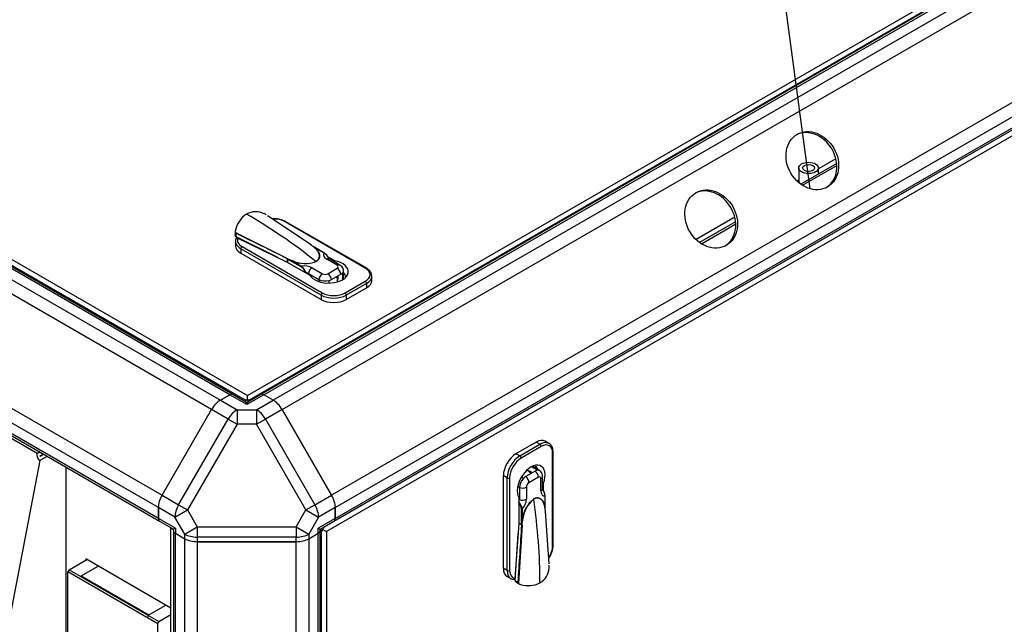
# Model space of a CAD drawing. Units: millimetres. Extents: x 0 to 408, y -10 to 289.
# Drawn here: x 141 to 160, y 149 to 161 of the extents above; entities that cross this region are included whole.
import ezdxf
from ezdxf import colors
from ezdxf.entities.mleader import LeaderData, LeaderLine
from ezdxf.math import Vec2, Vec3

# ---------------------------------------------------------------- set-up
doc = ezdxf.new("R2010")
doc.units = ezdxf.units.MM
for name, color, linetype in [('51129008', 7, 'Continuous'), ('60571043.05', 7, 'Continuous'), ('60571043.25_CON_', 7, 'Continuous'), ('60571043.31', 7, 'Continuous'), ('60571044.06', 7, 'Continuous'), ('60571044.20_PANE', 7, 'Continuous'), ('60571044.21_PANE', 7, 'Continuous'), ('60571044.22_PANE', 7, 'Continuous'), ('60573042', 7, 'Continuous'), ('60573044.1', 7, 'Continuous'), ('60971085_MAGNETO', 7, 'Continuous'), ('60971086', 7, 'Continuous'), ('Predeterminado', 7, 'Continuous')]:
    doc.layers.add(name, color=color, linetype=linetype)

# ---------------------------------------------------------------- blocks, each defined once
blk = doc.blocks.new('_SE_FILLED')
at = {"color": 0}
blk.add_line((0, 0), (-1, 0), dxfattribs=at)
blk.add_solid([(0, 0), (-1, -0.1665), (-1, 0.1665), (0, 0)], dxfattribs=at)
blk = doc.blocks.new('SE2')
at = {"layer": '51129008', "color": 7, "linetype": 'Continuous'}
for p, q in [((156.462, 158.209), (156.462, 157.924)), ((156.847, 158.092), (156.847, 158.209))]:
    blk.add_line(p, q, dxfattribs=at)
for major_axis in [(-0.192, 0), (0.116, 0)]:
    blk.add_ellipse((156.655, 158.209), major_axis=major_axis, ratio=0.57735, dxfattribs=at)
at = {"layer": '60571043.05', "color": 7, "linetype": 'Continuous'}
for p, q in [((145.32, 153.766), (133.688, 160.481)), ((145.381, 153.772), (133.749, 160.487)), ((133.506, 160.376), (145.138, 153.661)), ((144.963, 153.476), (133.331, 160.192)), ((132.362, 158.514), (143.994, 151.798)), ((143.922, 151.554), (132.29, 158.27)), ((143.922, 151.344), (132.29, 158.059)), ((132.315, 158.003), (143.947, 151.288)), ((145.138, 153.661), (145.32, 153.766)), ((143.994, 151.798), (144.963, 153.476)), ((143.922, 151.344), (143.922, 151.554))]:
    blk.add_line(p, q, dxfattribs=at)
for centre, major_axis, start_param, end_param in [((145.32, 153.666), (-0.061, -0.106), 3.141593, 3.926991), ((145.138, 153.375), (0.175, 0.303), 0.785398, 1.570796), ((144.169, 151.697), (-0.175, -0.303), 4.712389, 5.497787), ((144.008, 151.394), (0.061, 0.106), 2.356194, 3.141593)]:
    blk.add_ellipse(centre, major_axis=major_axis, ratio=0.57735, start_param=start_param, end_param=end_param, dxfattribs=at)
at = {"layer": '60571043.25_CON_', "color": 7, "linetype": 'Continuous'}
for p, q in [((141.546, 152.615), (132.29, 157.959)), ((141.546, 152.615), (141.597, 152.645)), ((141.745, 152.559), (141.602, 152.476)), ((141.603, 152.57), (141.665, 152.605)), ((141.604, 152.567), (141.668, 152.604)), ((141.677, 152.599), (141.608, 152.559)), ((141.602, 152.476), (140.383, 146.143)), ((142.115, 141.044), (142.115, 152.345)), ((144.17, 151.159), (144.169, 151.158)), ((144.169, 151.158), (144.219, 151.129)), ((144.169, 135.298), (144.169, 151.158)), ((144.22, 151.13), (144.219, 151.129)), ((144.219, 151.127), (144.219, 151.129)), ((144.22, 151.127), (144.219, 151.127)), ((144.219, 151.127), (144.22, 151.126)), ((144.169, 149.586), (142.499, 150.551)), ((142.499, 150.551), (142.499, 150.522))]:
    blk.add_line(p, q, dxfattribs=at)
for centre, start_param, end_param in [((141.62, 152.573), 4.124386, 5.695183), ((141.671, 152.602), 4.854114, 4.965455)]:
    blk.add_ellipse(centre, major_axis=(0.026, -0.104), ratio=0.69282, start_param=start_param, end_param=end_param, dxfattribs=at)
at = {"layer": '60571043.31', "color": 7, "linetype": 'Continuous'}
for p, q in [((144.22, 151.101), (144.22, 135.098)), ((144.256, 135.048), (144.256, 151.051)), ((144.256, 151.051), (144.438, 150.946)), ((146.87, 150.946), (147.052, 151.051)), ((147.052, 135.048), (147.052, 151.051)), ((147.088, 135.098), (147.088, 151.101)), ((144.438, 134.942), (144.438, 150.946)), ((144.685, 150.887), (144.685, 134.883)), ((144.685, 150.887), (146.623, 150.887)), ((146.623, 134.883), (146.623, 150.887)), ((146.87, 150.946), (146.87, 134.942))]:
    blk.add_line(p, q, dxfattribs=at)
for centre, major_axis, start_param, end_param in [((144.342, 151.101), (0.123, 0), 3.141593, 3.926991), ((146.966, 151.101), (-0.122, 0), 2.356194, 3.141593), ((144.685, 151.089), (-0.35, 0), 0.785398, 1.570796), ((146.623, 151.089), (-0.35, 0), 1.570796, 2.356194)]:
    blk.add_ellipse(centre, major_axis=major_axis, ratio=0.57735, start_param=start_param, end_param=end_param, dxfattribs=at)
at = {"layer": '60571044.06', "color": 7, "linetype": 'Continuous'}
for p, q in [((173.027, 169.418), (145.927, 153.772)), ((145.988, 153.766), (173.088, 169.412)), ((173.27, 169.307), (146.17, 153.661)), ((146.345, 153.476), (173.445, 169.122)), ((174.414, 167.444), (147.314, 151.798)), ((147.387, 151.554), (174.486, 167.2)), ((147.387, 151.344), (174.486, 166.99)), ((147.361, 151.288), (174.461, 166.934)), ((146.17, 153.661), (145.988, 153.766)), ((147.314, 151.798), (146.345, 153.476)), ((147.387, 151.344), (147.387, 151.554))]:
    blk.add_line(p, q, dxfattribs=at)
for centre in [(156.729, 158.352), (154.749, 157.209)]:
    blk.add_ellipse(centre, major_axis=(-0.298, 0.515), ratio=0.816497, dxfattribs=at)
for centre, major_axis, ratio, start_param, end_param in [((156.694, 158.332), (-0.298, 0.515), 0.816497, 3.183199, 6.241579), ((154.714, 157.189), (-0.297, 0.515), 0.816497, 3.183199, 6.241579), ((145.988, 153.666), (0.061, -0.106), 0.57735, 2.356194, 3.141593), ((146.17, 153.375), (-0.175, 0.303), 0.57735, 4.712389, 5.497787), ((147.139, 151.697), (-0.175, 0.303), 0.57735, 3.926991, 4.712389), ((147.3, 151.394), (-0.061, 0.106), 0.57735, 3.141593, 3.926991)]:
    blk.add_ellipse(centre, major_axis=major_axis, ratio=ratio, start_param=start_param, end_param=end_param, dxfattribs=at)
at = {"layer": '60571044.20_PANE', "color": 7, "linetype": 'Continuous'}
for p, q in [((145.666, 153.751), (173.113, 169.598)), ((173.177, 169.52), (145.701, 153.657)), ((133.663, 160.681), (145.666, 153.751)), ((145.631, 153.657), (133.599, 160.604)), ((145.666, 153.653), (145.666, 153.751)), ((145.631, 153.673), (145.666, 153.653)), ((145.631, 153.657), (145.631, 153.673)), ((145.631, 153.627), (145.631, 153.657)), ((145.666, 153.653), (145.701, 153.673)), ((145.701, 153.673), (145.701, 153.657)), ((145.701, 153.657), (145.701, 153.642))]:
    blk.add_line(p, q, dxfattribs=at)
at = {"layer": '60571044.21_PANE', "color": 7, "linetype": 'Continuous'}
for p, q in [((147.149, 151.164), (174.625, 167.027)), ((174.66, 166.932), (147.213, 151.086)), ((147.114, 151.103), (147.088, 151.118)), ((147.128, 151.095), (147.114, 151.103)), ((147.114, 135.238), (147.114, 151.103)), ((147.163, 151.156), (147.128, 151.135)), ((147.128, 151.135), (147.213, 151.086)), ((147.128, 151.135), (147.128, 151.095)), ((147.148, 151.165), (147.149, 151.164)), ((147.149, 151.164), (147.163, 151.156)), ((147.213, 151.086), (147.213, 135.254))]:
    blk.add_line(p, q, dxfattribs=at)
at = {"layer": '60571044.22_PANE', "color": 7, "linetype": 'Continuous'}
for p, q in [((157.19, 158.39), (156.847, 158.192)), ((157.206, 158.299), (156.502, 157.892)), ((156.536, 157.869), (157.209, 158.258)), ((156.462, 157.969), (156.432, 157.952)), ((155.21, 157.246), (154.452, 156.809)), ((155.226, 157.156), (154.522, 156.749)), ((154.556, 156.726), (155.229, 157.115))]:
    blk.add_line(p, q, dxfattribs=at)
at = {"layer": '60573042', "color": 7, "linetype": 'Continuous'}
for p, q in [((146.912, 156.7), (146.06, 157.272)), ((147.974, 156.248), (146.403, 157.156)), ((147.992, 156.25), (146.42, 157.157)), ((145.427, 156.98), (145.427, 156.9)), ((145.434, 156.942), (146.453, 156.435)), ((145.434, 156.77), (145.434, 156.684)), ((145.445, 156.86), (145.445, 156.928)), ((146.263, 156.455), (145.447, 156.859)), ((145.476, 156.836), (146.446, 156.366)), ((147.108, 155.72), (145.537, 156.627)), ((145.537, 156.627), (145.537, 156.541)), ((145.561, 156.67), (147.133, 155.763)), ((146, 156.582), (146.002, 156.584)), ((146.913, 156.699), (146.912, 156.7)), ((146.92, 156.694), (146.913, 156.699)), ((146.944, 156.674), (146.92, 156.694)), ((146.982, 156.646), (146.955, 156.669)), ((147.174, 156.543), (146.955, 156.669)), ((147.169, 156.542), (146.988, 156.647)), ((145.537, 156.541), (147.108, 155.634)), ((146.452, 156.363), (146.452, 156.431)), ((146.453, 156.431), (146.452, 156.431)), ((146.453, 156.435), (146.454, 156.434)), ((146.453, 156.431), (146.453, 156.362)), ((146.454, 156.434), (146.461, 156.429)), ((146.461, 156.429), (146.485, 156.409)), ((146.486, 156.409), (146.484, 156.406)), ((146.484, 156.406), (146.485, 156.409)), ((146.716, 156.272), (146.484, 156.406)), ((146.485, 156.409), (146.486, 156.409)), ((146.488, 156.411), (146.503, 156.408)), ((146.503, 156.408), (146.546, 156.395)), ((146.542, 156.389), (146.723, 156.285)), ((147.425, 156.303), (147.22, 156.421)), ((147.372, 156.389), (147.249, 156.46)), ((147.477, 156.308), (147.273, 156.426)), ((147.372, 156.369), (147.372, 156.389)), ((146.446, 156.366), (146.889, 156.11)), ((146.933, 156.255), (147.138, 156.137)), ((147.239, 156.137), (147.425, 156.244)), ((147.549, 156.032), (147.549, 156.202)), ((146.86, 156.141), (147.065, 156.023)), ((147.065, 156.023), (147.065, 155.984)), ((147.261, 156.003), (147.261, 155.955)), ((147.312, 156.023), (147.498, 156.131)), ((147.432, 155.979), (147.432, 156.005)), ((147.533, 156.022), (147.533, 156.16)), ((147.578, 155.763), (147.974, 155.991)), ((148.102, 156.005), (148.102, 156.091)), ((147.999, 155.948), (147.603, 155.72)), ((147.603, 155.634), (147.999, 155.863)), ((147.999, 155.948), (147.999, 155.863)), ((147.108, 155.72), (147.108, 155.634)), ((147.603, 155.72), (147.603, 155.634)), ((151.322, 152.838), (150.926, 152.609)), ((151, 152.567), (151.396, 152.795)), ((151.421, 152.752), (151.025, 152.524)), ((151.396, 152.795), (151.322, 152.838)), ((151.571, 152.813), (151.497, 152.855)), ((151, 152.567), (150.926, 152.609)), ((151.643, 150.809), (151.643, 152.624)), ((151.654, 150.823), (151.654, 152.638)), ((151.346, 152.286), (151.227, 152.355)), ((151.391, 152.279), (151.244, 152.364)), ((150.752, 152.138), (150.678, 152.181)), ((150.678, 152.181), (150.678, 150.366)), ((150.752, 150.323), (150.752, 152.138)), ((150.802, 152.138), (150.802, 150.323)), ((151.032, 152.153), (151.074, 152.129)), ((151.303, 152.27), (151.117, 152.163)), ((151.162, 152.275), (151.139, 152.288)), ((151.365, 152.15), (151.179, 152.043)), ((151.446, 151.927), (151.446, 152.164)), ((150.994, 151.949), (150.96, 151.968)), ((150.994, 151.949), (150.994, 151.712)), ((151.129, 151.955), (151.129, 151.719)), ((151.415, 151.884), (151.415, 152.121)), ((151.446, 152.042), (151.464, 152.032)), ((151.464, 151.89), (151.464, 152.032)), ((150.981, 151.753), (150.981, 151.241)), ((151.495, 151.57), (151.495, 151.779)), ((151.498, 151.531), (151.498, 151.783)), ((151.498, 151.531), (151.492, 151.565)), ((151.034, 151.255), (151.034, 151.522)), ((151.049, 151.522), (151.049, 151.313)), ((151.502, 151.488), (151.497, 151.519)), ((151.498, 151.52), (151.498, 151.531)), ((151.498, 151.516), (151.498, 151.519)), ((151.503, 151.479), (151.502, 151.488)), ((151.503, 151.478), (151.503, 151.479)), ((151.573, 150.454), (151.503, 151.478)), ((150.981, 151.241), (150.903, 150.166)), ((151.044, 151.213), (150.974, 150.077)), ((150.981, 151.249), (151.04, 151.215)), ((151.04, 151.214), (150.981, 151.248)), ((151.034, 151.255), (151.038, 151.254)), ((151.038, 151.254), (151.034, 151.255)), ((151.038, 151.254), (151.038, 151.254)), ((151.038, 151.254), (151.043, 151.223)), ((151.04, 151.214), (151.04, 151.215)), ((151.043, 151.223), (151.044, 151.214)), ((151.044, 151.214), (151.044, 151.213)), ((151.056, 151.313), (151.046, 151.27)), ((150.909, 150.13), (150.967, 151.039)), ((150.948, 150.748), (150.945, 150.747)), ((150.752, 150.323), (150.678, 150.366)), ((150.751, 150.206), (150.825, 150.163)), ((150.909, 150.13), (150.909, 150.123)), ((150.967, 150.089), (150.909, 150.123)), ((150.91, 150.118), (150.909, 150.123)), ((150.91, 150.118), (150.971, 150.083)), ((150.934, 150.092), (151.004, 150.052))]:
    blk.add_line(p, q, dxfattribs=at)
for centre, radius, start, end in [((145.828, 156.984), 0.368, 63.6806, 119.2733), ((145.922, 156.884), 0.503, 122.9881, 167.7178), ((145.785, 156.908), 0.456, 56.6765, 63.0719), ((146.18, 156.695), 0.521, 62.5478, 93.5727), ((145.488, 156.971), 0.0611, 161.0918, 208.2155), ((145.501, 156.985), 0.0792, 212.9842, 225.8488), ((64.088, -9.069), 184.862, 63.54198, 63.88996), ((146.92, 156.621), 0.0596, 53.9203, 64.7816), ((146.85, 156.479), 0.217, 50.6586, 57.7664), ((146.466, 156.431), 0.014, 163.2705, 179.4473), ((146.466, 156.428), 0.013, 153.6119, 170.137), ((143.153, 152.209), 5.358, 51.557, 51.9903), ((146.791, 156.937), 0.601, 245.5379, 291.3191), ((146.797, 156.918), 0.58, 244.3631, 291.41), ((147.059, 156.356), 0.216, 23.063, 59.4805), ((146.598, 156.094), 0.214, 18.0458, 56.5372), ((146.596, 156.11), 0.217, 12.8919, 53.9865), ((147.257, 156.005), 0.175, 0, 25.9452), ((151.074, 152.124), 0.175, 34.0548, 60), ((151.281, 151.775), 0.214, 3.4628, 41.9542), ((151.28, 151.778), 0.215, 0.3483, 37.1934), ((150.821, 151.509), 0.214, 3.4627, 41.9543), ((150.833, 151.499), 0.217, 6.0746, 47.047), ((151.648, 151.255), 0.601, 128.6809, 174.4621), ((151.647, 151.262), 0.594, 129.1732, 175.0538), ((151.284, 151.535), 0.214, 2.2329, 9.4239), ((151.284, 151.535), 0.214, 355.7881, 2.2329), ((-30.669, 162.455), 182.057, 356.10526, 356.4601), ((146.723, 150.612), 4.359, 7.9551, 8.4877), ((150.831, 151.325), 0.218, 341.1844, 356.9045), ((151.045, 151.227), 0.013, 249.9801, 266.6206), ((151.047, 151.226), 0.014, 240.4685, 256.6605), ((150.886, 151.322), 0.169, 336.783, 342.0455), ((151.136, 150.845), 0.518, 326.2235, 357.5562), ((151.118, 150.398), 0.458, 356.9353, 3.3162), ((151.208, 150.397), 0.368, 300.7139, 356.3322), ((150.965, 150.143), 0.0605, 204.6726, 238.8461), ((151.043, 150.112), 0.0777, 202.4321, 207.0658), ((151.026, 150.109), 0.0611, 211.7791, 258.9137), ((151.167, 150.533), 0.507, 252.459, 296.8352)]:
    blk.add_arc(centre, radius, start, end, dxfattribs=at)
for centre, major_axis, ratio, start_param, end_param in [((145.648, 148.59), (-5.338, 9.245), 0.57735, -0.966629, -0.785398), ((146.18, 157.027), (0.315, 0), 0.57735, 0.785398, 1.646557), ((146.403, 157.127), (-0.0175, -0.0303), 0.57735, 3.141593, 3.926991), ((145.784, 156.77), (0.35, 0), 0.57735, 3.141593, 3.345572), ((145.448, 156.887), (0.0232, -0.0286), 0.614357, -1.003246, -0.930922), ((145.784, 156.798), (0.315, 0), 0.57735, 2.932271, 3.926991), ((145.784, 156.77), (-0.35, 0), 0.57735, -0.412704, -0.343957), ((145.784, 156.684), (0.35, 0), 0.57735, 3.141593, 3.926991), ((145.784, 156.77), (0.35, 0), 0.57735, 3.345572, 3.926991), ((145.561, 156.641), (0.0175, 0.0303), 0.57735, 0.785398, 2.356194), ((146.988, 156.655), (-0.00706, -0.00777), 0.689207, 0.238125, 0.92202), ((146.542, 156.398), (-0.00362, -0.00986), 0.43779, 0.697311, 1.381207), ((147.257, 156.177), (-0.385, 0), 0.57735, 0.304033, 4.408356), ((147.01, 156.385), (0.00525, -0.00909), 0.57735, -0.966629, -0.785398), ((147.368, 156.506), (0.209, 0), 0.57735, 2.835949, 3.926991), ((147.169, 156.534), (-0.00525, -0.00909), 0.57735, 3.141591, 3.926991), ((147.169, 156.534), (-0.00525, -0.00909), 0.57735, 2.356194, 3.141591), ((147.22, 156.335), (-0.0525, -0.0909), 0.57735, 3.141593, 3.926991), ((146.723, 156.276), (-0.00525, -0.00909), 0.57735, 3.926991, 5.497787), ((146.786, 156.17), (-0.209, 0), 0.57735, 3.926991, 5.018033), ((146.933, 156.169), (0.0525, 0.0909), 0.57735, 0.785398, 2.188746), ((147.425, 156.217), (-0.0525, -0.0909), 0.57735, 3.141214, 3.926991), ((147.374, 156.273), (-0.0715, 0), 0.57735, 2.356194, 3.926991), ((147.425, 156.158), (-0.0525, 0.0909), 0.57735, 4.094439, 5.497787), ((147.374, 156.202), (-0.175, 0), 0.57735, 2.713766, 3.266293), ((147.974, 156.22), (-0.0175, -0.0303), 0.57735, 3.141782, 3.926991), ((147.752, 156.12), (-0.315, 0), 0.57735, 2.356194, 3.926991), ((146.786, 156.099), (0.105, 0), 0.57735, 0.785398, 1.369162), ((147.138, 156.051), (0.0525, 0.0909), 0.57735, 0.785398, 2.188746), ((147.189, 156.095), (-0.175, 0), 0.57735, 0.785398, 1.998623), ((147.189, 156.166), (-0.0715, 0), 0.57735, 0.785398, 2.356194), ((147.239, 156.051), (-0.0525, 0.0909), 0.57735, 4.094439, 5.497787), ((147.189, 156.095), (0.175, 0), 0.57735, 5.140216, 5.497787), ((147.257, 156.005), (-0.175, 0), 0.57735, 2.854836, 3.141593), ((147.393, 156.084), (-0.0367, 0.0637), 0.57735, 3.180895, 4.543225), ((147.374, 156.202), (0.175, 0), 0.57735, 5.497787, 5.855358), ((147.974, 155.963), (0.0175, -0.0303), 0.57735, 0.785398, 2.356194), ((147.752, 156.091), (-0.35, 0), 0.57735, 2.356194, 3.143098), ((147.752, 156.005), (-0.35, 0), 0.57735, 2.356194, 3.141593), ((147.133, 155.734), (-0.0175, -0.0303), 0.57735, 3.926991, 5.497787), ((147.356, 155.863), (0.35, 0), 0.57735, 3.926991, 5.497787), ((147.356, 155.777), (-0.35, 0), 0.57735, 0.785398, 2.356194), ((147.356, 155.891), (-0.315, 0), 0.57735, 0.785398, 2.356194), ((147.578, 155.734), (0.0175, -0.0303), 0.57735, 0.785398, 2.356194), ((151.322, 152.552), (-0.175, -0.303), 0.57735, 3.141593, 3.926991), ((151.396, 152.509), (-0.175, -0.303), 0.57735, 3.143098, 3.926991), ((151.396, 152.767), (-0.0175, 0.0303), 0.57735, 3.926991, 5.497787), ((151.421, 152.495), (-0.157, -0.273), 0.57735, 2.356194, 3.926991), ((150.926, 152.324), (0.175, 0.303), 0.57735, 0.785398, 2.356194), ((151, 152.281), (-0.175, -0.303), 0.57735, 3.926991, 5.497787), ((151.025, 152.267), (0.158, 0.273), 0.57735, 0.785398, 2.356194), ((151, 152.538), (-0.0175, 0.0303), 0.57735, 3.926991, 5.497787), ((151.619, 152.638), (-0.035, 0), 0.57735, 2.356194, 3.141406), ((151.223, 152.038), (-0.192, -0.333), 0.57735, 1.874829, 5.979152), ((150.777, 152.152), (-0.035, 0), 0.57735, 0.785398, 2.356194), ((151.117, 152.02), (0.088, 0.152), 0.57735, 0.785398, 1.142969), ((151.105, 152.086), (0.0525, -0.0909), 0.57735, 0.785398, 2.188746), ((151.074, 152.124), (-0.087, -0.152), 0.57735, 3.141593, 3.428349), ((151.21, 152.202), (0.0367, -0.0637), 0.57735, 1.739961, 3.10229), ((151.303, 152.127), (0.087, 0.152), 0.57735, 0.427827, 0.785398), ((151.291, 152.193), (0.0525, -0.0909), 0.57735, 0.785398, 2.188746), ((151.303, 152.127), (-0.088, -0.152), 0.57735, 3.018839, 3.56942), ((151.365, 152.092), (-0.0357, -0.0619), 0.57735, 2.356194, 3.926991), ((151.341, 152.164), (-0.105, 0), 0.57735, 2.356194, 3.141988), ((151.117, 152.02), (-0.087, -0.152), 0.57735, 4.284562, 5.497787), ((151.054, 151.998), (0.105, 0), 0.57735, 4.094439, 5.497787), ((151.179, 151.984), (0.0357, 0.0619), 0.57735, 0.785398, 2.356194), ((151.341, 151.927), (-0.105, 0), 0.57735, 2.356194, 3.141593), ((151.563, 151.97), (0.104, 0.181), 0.57735, 2.356194, 3.447237), ((151.487, 151.783), (-0.0105, 0), 0.57735, 3.141595, 3.926991), ((151.487, 151.783), (-0.0105, 0), 0.57735, 2.356194, 3.141595), ((150.919, 151.669), (0.0525, 0.0909), 0.57735, 4.914024, 5.497787), ((151.054, 151.762), (-0.105, 0), 0.57735, 0.952846, 2.356194), ((150.981, 151.634), (0.104, 0.181), 0.57735, 4.406745, 5.497787), ((151.28, 151.72), (-0.00525, 0.00909), 0.57735, 0.785398, 0.966629), ((143.847, 154.438), (5.338, -9.245), 0.57735, 0.785398, 0.966629), ((151.502, 151.566), (-0.0103, -0.0022), 0.689207, 5.361165, 6.045061), ((151.042, 151.526), (0.0105, 0), 0.57735, 3.926991, 5.497787), ((151.057, 151.309), (-0.0103, 0.0018), 0.43779, 4.901979, 5.585874), ((151.421, 150.681), (-0.158, -0.273), 0.57735, 1.506718, 2.356194), ((151.619, 150.823), (-0.035, 0), 0.57735, 2.356194, 3.141593), ((150.926, 150.509), (0.175, 0.303), 0.57735, 2.356194, 3.141593), ((151, 150.466), (0.175, 0.303), 0.57735, 2.356194, 3.073783), ((150.777, 150.338), (-0.035, 0), 0.57735, 0.785398, 2.356194), ((151.025, 150.452), (0.158, 0.273), 0.57735, 2.356194, 3.350914), ((151, 150.466), (0.175, 0.303), 0.57735, 3.073783, 3.141593), ((151, 150.466), (-0.175, -0.303), 0.57735, 0.355875, 0.412704)]:
    blk.add_ellipse(centre, major_axis=major_axis, ratio=ratio, start_param=start_param, end_param=end_param, dxfattribs=at)
for points, knots in [([(145.445, 156.86), (145.443, 156.861), (145.441, 156.863), (145.437, 156.867), (145.436, 156.869), (145.431, 156.876), (145.429, 156.882), (145.427, 156.891), (145.427, 156.896), (145.427, 156.9)], [0, 0, 0, 0, 0.125, 0.125, 0.25, 0.25, 0.5, 0.5, 0.6897196, 0.6897196, 0.6897196, 0.6897196]), ([(145.449, 156.833), (145.443, 156.819), (145.432, 156.787), (145.43, 156.743), (145.443, 156.722), (145.443, 156.721)], [0, 0, 0, 0, 0.359949, 0.974112, 1, 1, 1, 1]), ([(145.446, 156.822), (145.446, 156.826), (145.447, 156.83), (145.45, 156.835), (145.452, 156.837), (145.458, 156.84), (145.461, 156.84), (145.468, 156.839), (145.472, 156.838), (145.476, 156.836)], [0, 0, 0, 0, 0.25, 0.25, 0.5, 0.5, 0.75, 0.75, 1, 1, 1, 1]), ([(147.008, 156.378), (147.01, 156.379), (147.014, 156.381), (147.02, 156.385), (147.025, 156.388), (147.03, 156.392), (147.035, 156.396), (147.039, 156.4), (147.044, 156.404), (147.047, 156.408), (147.051, 156.412), (147.054, 156.416), (147.057, 156.42), (147.06, 156.424), (147.063, 156.429), (147.065, 156.433), (147.067, 156.437), (147.069, 156.441), (147.07, 156.445), (147.072, 156.449), (147.073, 156.453), (147.074, 156.457), (147.075, 156.461), (147.076, 156.465), (147.076, 156.469), (147.077, 156.473), (147.077, 156.477), (147.077, 156.48), (147.077, 156.484), (147.077, 156.488), (147.077, 156.491), (147.077, 156.495), (147.076, 156.498), (147.076, 156.502), (147.075, 156.505), (147.075, 156.509), (147.073, 156.518), (147.069, 156.532), (147.06, 156.55), (147.051, 156.567), (147.04, 156.583), (147.027, 156.6), (147.012, 156.617), (146.997, 156.632), (146.987, 156.642), (146.982, 156.646)], [0, 0, 0, 0, 0.017037, 0.033917, 0.050639, 0.067198, 0.083593, 0.099825, 0.115894, 0.131803, 0.14755, 0.163135, 0.17856, 0.193826, 0.208933, 0.223879, 0.238663, 0.253288, 0.267754, 0.282061, 0.296208, 0.310196, 0.324023, 0.337691, 0.351201, 0.364552, 0.377744, 0.390777, 0.40365, 0.416364, 0.428919, 0.441315, 0.453553, 0.465632, 0.477552, 0.489312, 0.500913, 0.571487, 0.63657, 0.696161, 0.750259, 0.820577, 0.885637, 0.945441, 1, 1, 1, 1]), ([(146.988, 156.647), (146.993, 156.641), (146.999, 156.636), (147.007, 156.628), (147.009, 156.626), (147.012, 156.622), (147.014, 156.621), (147.016, 156.618), (147.023, 156.611), (147.029, 156.604), (147.037, 156.593), (147.041, 156.588), (147.049, 156.576), (147.053, 156.571), (147.057, 156.562), (147.059, 156.559), (147.062, 156.554), (147.063, 156.551), (147.068, 156.542), (147.07, 156.536), (147.072, 156.529), (147.072, 156.528), (147.073, 156.527), (147.073, 156.526), (147.074, 156.524), (147.075, 156.519), (147.077, 156.512), (147.078, 156.506), (147.079, 156.5), (147.08, 156.494), (147.08, 156.488), (147.08, 156.482), (147.08, 156.476), (147.079, 156.467), (147.077, 156.461), (147.077, 156.457), (147.076, 156.457), (147.076, 156.456), (147.076, 156.455), (147.075, 156.452), (147.074, 156.447), (147.071, 156.44), (147.068, 156.434), (147.065, 156.428), (147.063, 156.425), (147.059, 156.419), (147.057, 156.417), (147.052, 156.411), (147.05, 156.408), (147.045, 156.403), (147.042, 156.4), (147.037, 156.395), (147.034, 156.393), (147.027, 156.388), (147.024, 156.386), (147.017, 156.381), (147.014, 156.379), (147.01, 156.377)], [0, 0, 0, 0, 0.0625, 0.0625, 0.09375, 0.09375, 0.101562, 0.109375, 0.125, 0.1875, 0.1875, 0.25, 0.25, 0.3125, 0.3125, 0.34375, 0.34375, 0.375, 0.375, 0.4375, 0.4375, 0.445313, 0.445313, 0.453125, 0.453125, 0.46875, 0.5, 0.53125, 0.53125, 0.5625, 0.59375, 0.59375, 0.625, 0.65625, 0.6875, 0.6875, 0.691406, 0.691406, 0.695312, 0.703125, 0.71875, 0.75, 0.78125, 0.78125, 0.8125, 0.8125, 0.84375, 0.84375, 0.875, 0.875, 0.90625, 0.90625, 0.9375, 0.9375, 0.96875, 0.96875, 1, 1, 1, 1]), ([(146.542, 156.389), (146.533, 156.394), (146.519, 156.4), (146.502, 156.405), (146.494, 156.408), (146.49, 156.409), (146.487, 156.409), (146.486, 156.409), (146.486, 156.409)], [0, 0, 0, 0, 0.500446, 0.750454, 0.875647, 0.938283, 0.969605, 1, 1, 1, 1]), ([(147.273, 156.426), (147.268, 156.429), (147.261, 156.433), (147.26, 156.435), (147.26, 156.435)], [0, 0, 0, 0, 0.3066224, 0.5704475, 0.5704475, 0.5704475, 0.5704475]), ([(147.545, 156.214), (147.544, 156.224), (147.54, 156.247), (147.514, 156.282), (147.492, 156.298), (147.477, 156.308)], [0, 0, 0, 0, 0.231946, 0.606658, 1, 1, 1, 1]), ([(148.1, 156.091), (148.098, 156.115), (148.093, 156.156), (148.049, 156.212), (148.012, 156.237), (147.992, 156.25)], [0, 0, 0, 0, 0.346274, 0.713263, 1, 1, 1, 1]), ([(147.549, 156.153), (147.559, 156.143), (147.567, 156.13), (147.58, 156.101), (147.584, 156.084), (147.587, 156.068)], [0.8011675, 0.8011675, 0.8011675, 0.8011675, 0.875, 0.875, 0.9607968, 0.9607968, 0.9607968, 0.9607968]), ([(151.654, 152.638), (151.653, 152.656), (151.651, 152.7), (151.627, 152.761), (151.593, 152.805), (151.572, 152.811), (151.57, 152.812)], [0, 0, 0, 0, 0.212903, 0.620809, 0.972849, 1, 1, 1, 1]), ([(151.295, 152.376), (151.307, 152.367), (151.319, 152.355), (151.337, 152.33), (151.344, 152.316), (151.348, 152.303)], [0.0445451, 0.0445451, 0.0445451, 0.0445451, 0.125, 0.125, 0.1995026, 0.1995026, 0.1995026, 0.1995026]), ([(151.446, 152.164), (151.445, 152.184), (151.441, 152.215), (151.421, 152.254), (151.404, 152.266), (151.399, 152.27)], [0, 0, 0, 0, 0.458118, 0.86924, 1, 1, 1, 1]), ([(151.448, 151.912), (151.448, 151.912), (151.447, 151.913), (151.447, 151.921), (151.446, 151.927)], [0.4061298, 0.4061298, 0.4061298, 0.4061298, 0.6221797, 1, 1, 1, 1]), ([(151.272, 151.724), (151.276, 151.727), (151.28, 151.729), (151.287, 151.732), (151.291, 151.734), (151.298, 151.737), (151.302, 151.738), (151.309, 151.741), (151.313, 151.742), (151.32, 151.743), (151.323, 151.744), (151.33, 151.745), (151.334, 151.746), (151.341, 151.746), (151.344, 151.746), (151.351, 151.746), (151.357, 151.746), (151.363, 151.745), (151.368, 151.744), (151.37, 151.743), (151.373, 151.743), (151.374, 151.742), (151.375, 151.742), (151.375, 151.742), (151.379, 151.741), (151.385, 151.739), (151.393, 151.735), (151.398, 151.733), (151.403, 151.729), (151.409, 151.726), (151.413, 151.723), (151.418, 151.719), (151.423, 151.715), (151.429, 151.71), (151.432, 151.706), (151.433, 151.704), (151.434, 151.704), (151.435, 151.703), (151.44, 151.697), (151.444, 151.692), (151.45, 151.684), (151.451, 151.681), (151.455, 151.676), (151.457, 151.673), (151.462, 151.664), (151.465, 151.658), (151.471, 151.646), (151.473, 151.64), (151.479, 151.627), (151.481, 151.62), (151.484, 151.612), (151.485, 151.609), (151.486, 151.605), (151.486, 151.604), (151.488, 151.599), (151.489, 151.596), (151.491, 151.585), (151.493, 151.578), (151.495, 151.57)], [0, 0, 0, 0, 0.03125, 0.03125, 0.0625, 0.0625, 0.09375, 0.09375, 0.125, 0.125, 0.15625, 0.15625, 0.1875, 0.1875, 0.21875, 0.21875, 0.25, 0.28125, 0.28125, 0.296875, 0.304687, 0.308594, 0.308594, 0.3125, 0.3125, 0.34375, 0.375, 0.40625, 0.40625, 0.4375, 0.46875, 0.46875, 0.5, 0.53125, 0.546875, 0.546875, 0.554688, 0.554688, 0.5625, 0.625, 0.625, 0.65625, 0.65625, 0.6875, 0.6875, 0.75, 0.75, 0.8125, 0.8125, 0.875, 0.875, 0.890625, 0.898438, 0.90625, 0.90625, 0.9375, 0.9375, 1, 1, 1, 1]), ([(151.492, 151.565), (151.491, 151.569), (151.489, 151.577), (151.487, 151.588), (151.484, 151.6), (151.48, 151.612), (151.476, 151.624), (151.471, 151.637), (151.465, 151.65), (151.457, 151.665), (151.448, 151.681), (151.436, 151.698), (151.425, 151.709), (151.416, 151.717), (151.411, 151.721), (151.405, 151.726), (151.398, 151.73), (151.391, 151.733), (151.384, 151.737), (151.376, 151.739), (151.368, 151.742), (151.359, 151.743), (151.35, 151.744), (151.34, 151.744), (151.33, 151.743), (151.319, 151.742), (151.308, 151.739), (151.297, 151.735), (151.284, 151.729), (151.276, 151.725), (151.272, 151.723)], [0, 0, 0, 0, 0.030545, 0.062803, 0.096775, 0.132465, 0.169874, 0.209001, 0.249849, 0.303944, 0.363531, 0.428609, 0.499178, 0.523235, 0.547967, 0.573372, 0.59945, 0.626202, 0.653629, 0.681727, 0.710502, 0.739952, 0.770076, 0.80088, 0.83236, 0.864518, 0.89736, 0.930887, 0.965106, 1, 1, 1, 1]), ([(150.903, 150.166), (150.903, 150.162), (150.902, 150.158), (150.899, 150.152), (150.897, 150.149), (150.892, 150.145), (150.89, 150.144), (150.883, 150.144), (150.88, 150.145), (150.876, 150.147)], [0, 0, 0, 0, 0.25, 0.25, 0.5, 0.5, 0.75, 0.75, 1, 1, 1, 1])]:
    blk.add_open_spline(points, degree=3, knots=knots, dxfattribs=at)
blk.add_open_spline([(150.812, 150.174), (150.816, 150.164), (150.84, 150.155), (150.887, 150.144)], degree=3, dxfattribs=at)
at = {"layer": '60573044.1', "color": 7, "linetype": 'Continuous'}
for p, q in [((145.32, 153.766), (145.138, 153.661)), ((145.654, 153.573), (145.32, 153.766)), ((145.637, 153.624), (145.381, 153.772)), ((145.988, 153.766), (145.654, 153.573)), ((145.927, 153.772), (145.672, 153.624)), ((146.17, 153.661), (145.988, 153.766)), ((145.138, 153.661), (145.464, 153.473)), ((145.845, 153.473), (146.17, 153.661)), ((143.994, 151.798), (144.963, 153.476)), ((145.289, 153.288), (144.963, 153.476)), ((145.464, 153.473), (145.845, 153.473)), ((145.464, 153.473), (145.464, 153.187)), ((145.845, 153.473), (145.845, 153.187)), ((146.345, 153.476), (146.02, 153.288)), ((146.345, 153.476), (147.314, 151.798)), ((144.32, 151.61), (145.289, 153.288)), ((145.464, 153.187), (144.495, 151.509)), ((145.289, 153.288), (145.464, 153.187)), ((145.845, 153.187), (145.464, 153.187)), ((145.845, 153.187), (146.02, 153.288)), ((146.813, 151.509), (145.845, 153.187)), ((146.02, 153.288), (146.988, 151.61)), ((143.994, 151.798), (144.32, 151.61)), ((146.988, 151.61), (147.314, 151.798)), ((144.32, 151.61), (144.495, 151.509)), ((146.813, 151.509), (146.988, 151.61)), ((143.922, 151.554), (143.922, 151.344)), ((144.247, 151.366), (143.922, 151.554)), ((144.247, 151.366), (144.495, 151.509)), ((144.438, 151.036), (144.247, 151.366)), ((144.495, 151.509), (144.685, 151.179)), ((146.623, 151.179), (146.813, 151.509)), ((146.813, 151.509), (147.061, 151.366)), ((147.061, 151.366), (146.87, 151.036)), ((147.387, 151.554), (147.061, 151.366)), ((147.387, 151.554), (147.387, 151.344)), ((144.256, 151.151), (143.922, 151.344)), ((143.947, 151.288), (144.22, 151.13)), ((144.438, 151.036), (144.685, 151.179)), ((144.685, 151.179), (146.623, 151.179)), ((144.685, 151.179), (144.685, 150.977)), ((146.623, 151.179), (146.623, 150.977)), ((146.623, 151.179), (146.87, 151.036)), ((147.387, 151.344), (147.052, 151.151)), ((147.088, 151.13), (147.361, 151.288)), ((144.256, 151.151), (144.22, 151.13)), ((144.22, 151.13), (144.22, 151.101)), ((144.256, 151.151), (144.256, 151.051)), ((144.256, 151.051), (144.438, 150.946)), ((144.438, 150.946), (144.438, 151.036)), ((144.685, 150.977), (144.685, 150.887)), ((146.623, 150.977), (144.685, 150.977)), ((146.623, 150.887), (146.623, 150.977)), ((146.87, 150.946), (147.052, 151.051)), ((146.87, 151.036), (146.87, 150.946)), ((147.052, 151.051), (147.052, 151.151)), ((147.052, 151.151), (147.088, 151.13)), ((147.088, 151.101), (147.088, 151.13)), ((146.623, 150.887), (144.685, 150.887))]:
    blk.add_line(p, q, dxfattribs=at)
blk.add_arc((145.654, 153.655), 0.035, 244.182, 295.2903, dxfattribs=at)
for centre, major_axis, ratio, start_param, end_param in [((145.32, 153.666), (-0.061, -0.106), 0.57735, 3.141593, 3.926991), ((145.988, 153.666), (0.061, -0.106), 0.57735, 2.356194, 3.141593), ((145.138, 153.375), (0.175, 0.303), 0.57735, 0.785398, 1.570796), ((145.654, 153.473), (0.019, -0.152), 0.105688, 2.276519, 3.150832), ((145.654, 153.473), (-0.019, -0.152), 0.105688, 3.310183, 4.006667), ((146.17, 153.375), (-0.175, 0.303), 0.57735, 4.712389, 5.497787), ((145.464, 153.187), (0.175, 0.303), 0.57735, 0.785398, 1.570796), ((145.845, 153.187), (-0.175, 0.303), 0.57735, 4.712389, 5.497787), ((144.169, 151.697), (-0.175, -0.303), 0.57735, 4.712389, 5.497787), ((147.139, 151.697), (-0.175, 0.303), 0.57735, 3.926991, 4.712389), ((144.495, 151.509), (0.175, 0.303), 0.57735, 1.570796, 2.356194), ((146.813, 151.509), (0.175, -0.303), 0.57735, 0.785398, 1.570796), ((144.008, 151.394), (0.061, 0.106), 0.57735, 2.356194, 3.141593), ((147.3, 151.394), (-0.061, 0.106), 0.57735, 3.141593, 3.926991), ((144.342, 151.101), (0.123, 0), 0.57735, 3.141593, 3.926991), ((144.685, 151.179), (-0.35, 0), 0.57735, 0.785398, 1.570796), ((146.623, 151.179), (-0.35, 0), 0.57735, 1.570796, 2.356194), ((146.966, 151.101), (-0.122, 0), 0.57735, 2.356194, 3.141593), ((144.685, 151.089), (0.35, 0), 0.57735, 3.926991, 4.712389), ((146.623, 151.089), (0.35, 0), 0.57735, 4.712389, 5.497787)]:
    blk.add_ellipse(centre, major_axis=major_axis, ratio=ratio, start_param=start_param, end_param=end_param, dxfattribs=at)
at = {"layer": '60971085_MAGNETO', "color": 7, "linetype": 'Continuous'}
for p, q in [((142.177, 150.336), (142.523, 150.536)), ((142.152, 149.065), (142.152, 150.294)), ((143.909, 149.279), (142.152, 150.294)), ((142.177, 150.336), (143.934, 149.322)), ((143.934, 149.322), (144.169, 149.458)), ((143.909, 148.05), (143.909, 149.279))]:
    blk.add_line(p, q, dxfattribs=at)
for centre, major_axis, start_param, end_param in [((142.177, 150.308), (-0.0175, -0.0303), 3.926991, 5.497787), ((143.934, 149.293), (0.0175, 0.0303), 0.785398, 2.356194)]:
    blk.add_ellipse(centre, major_axis=major_axis, ratio=0.57735, start_param=start_param, end_param=end_param, dxfattribs=at)
at = {"layer": '60971086', "color": 7, "linetype": 'Continuous'}
for p, q in [((142.412, 150.215), (142.746, 150.408)), ((142.412, 150.215), (143.736, 149.451)), ((143.736, 149.451), (144.07, 149.643))]:
    blk.add_line(p, q, dxfattribs=at)
blk.add_ellipse((143.736, 149.422), major_axis=(0.0175, 0.0303), ratio=0.57735, start_param=0.785398, end_param=2.356194, dxfattribs=at)

msp = doc.modelspace()

# ---------------------------------------------------------------- block references
at = {"layer": 'Predeterminado'}
msp.add_blockref('SE2', (0, 0), dxfattribs=at)

# ---------------------------------------------------------------- leaders
at = {"layer": 'Predeterminado', "color": 7, "linetype": 'Continuous'}
ml = msp.add_multileader_mtext('Standard', dxfattribs=at)
ml.set_content('{\\pxsm0.9;\\fArial|b0||i0||c0|p34;\\W1.;SIPHON BREAK CONNECTIONS\\P(AIR VENT SYSTEM - OPTIONAL KIT)\\P}', color=256)
ml.set_leader_properties()
ml.set_arrow_properties(name='_SE_FILLED')
ml.build(insert=Vec2(0, 0))
ml.multileader.update_dxf_attribs({"dogleg_length": 5.23648, "arrow_head_size": 1.664})
ctx = ml.context
ctx.base_point, ctx.char_height, ctx.arrow_head_size = Vec3(94.06713, 181.22521), 2.08, 1.664
notes = []
notes.append((ctx, [(0, (1, 1, 0), (153.6833, 180.26521), (-1, 0), 5.23648, [(0, [(156.68788, 157.80118)], 0, [])])]))
ctx.mtext.insert = Vec3(96.06713, 181.30521)
for ctx, leaders in notes:
    for number, flags, end, landing, length, lines in leaders:
        leader = LeaderData()
        leader.index, (leader.has_last_leader_line, leader.has_dogleg_vector, leader.attachment_direction) = number, flags
        leader.last_leader_point, leader.dogleg_vector, leader.dogleg_length = Vec3(end), Vec3(landing), length
        for number, points, colour, breaks in lines:
            line = LeaderLine()
            line.index, line.vertices, line.color, line.breaks = number, Vec3.list(points), colors.encode_raw_color(colour), breaks
            leader.lines.append(line)
        ctx.leaders.append(leader)

doc.saveas('drawing.dxf')
